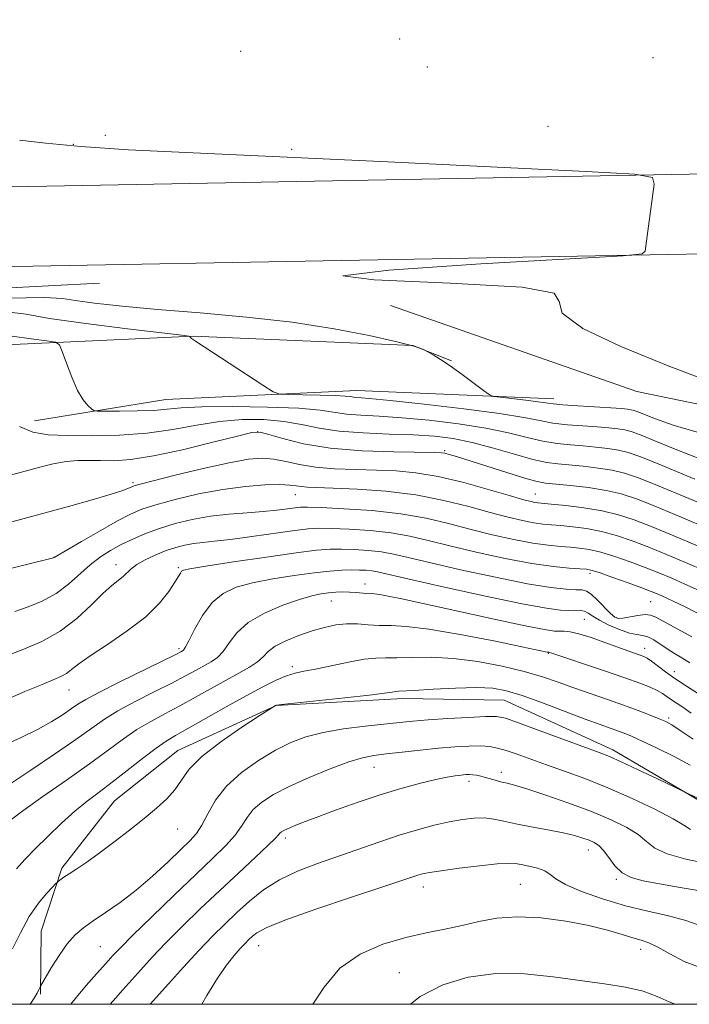
# Model space of a CAD drawing. Extents: x 2122300 to 2125200, y 344800 to 347700.
# Drawn here: x 2123261 to 2123386, y 345000 to 345185 of the extents above; entities that cross this region are included whole.
import ezdxf

# ---------------------------------------------------------------- set-up
doc = ezdxf.new("R2010")
doc.units = 0
doc.header["$MEASUREMENT"] = 0
for name, color, linetype, lineweight in [('32000', 7, 'Continuous', 0), ('DTM HARD BREAKLINE', 7, 'Continuous', 0), ('DTM SPOT ELEVATION', 2, 'Continuous', 13), ('INDEX CONTOUR', 41, 'Continuous', 13), ('INTERMEDIATE CONTOUR', 44, 'Continuous', 0)]:
    doc.layers.add(name, color=color, linetype=linetype, lineweight=lineweight)

msp = doc.modelspace()

# ---------------------------------------------------------------- linework, layer by layer
at = {"layer": '32000', "flags": 128}
msp.add_lwpolyline([(2122500, 345000), (2125000, 345000), (2125000, 347500), (2122500, 347500), (2122500, 345000)], dxfattribs=at)
at = {"layer": 'DTM HARD BREAKLINE'}
for points in [[(2123019.61, 345142.73, 846.58), (2123102.94, 345147.48, 844.96), (2123242.1, 345153.04, 843.24), (2123433.23, 345156.59, 841.52), (2123637.3, 345158.48, 841.42), (2123775.65, 345164.24, 846.98), (2123927.33, 345167.13, 845.56), (2124071.34, 345169.64, 848.8), (2124213.31, 345169.32, 849.91), (2124298.05, 345170.02, 851.23), (2124399.38, 345172.49, 853.75), (2124478.44, 345169.57, 851.53), (2124605.83, 345165.26, 850.01), (2124747.79, 345162.32, 847.08), (2124895.2, 345156.72, 844.25), (2125000, 345153.517, 844.383)], [(2123020.27, 345127.75, 846.56), (2123103.51, 345132.5, 844.94), (2123242.44, 345138.05, 843.22), (2123433.39, 345141.6, 841.5), (2123637.73, 345143.49, 841.4), (2123776.12, 345149.25, 846.96), (2123927.81, 345154.36, 845.55), (2124072.33, 345157.88, 848.78), (2124212.6, 345157.16, 849.9), (2124298.57, 345157.66, 851.21), (2124399.69, 345159.91, 853.73), (2124478.07, 345157.01, 851.52), (2124605.59, 345152.7, 850), (2124747.3, 345147.33, 847.07), (2124894.7, 345141.74, 844.24), (2125000, 345138.522, 844.374)], [(2123031.87, 345122.22, 846.52), (2123106.09, 345127.81, 844.8), (2123207.19, 345131.69, 842.77), (2123275.54, 345135.28, 842.07)], [(2123330.12, 345131.06, 842.31), (2123376.37, 345114.91, 842.21), (2123415.58, 345106.88, 842.01), (2123458.64, 345103.89, 842.72), (2123479.29, 345108.27, 843.73)], [(2123248.39, 345123.27, 849.59), (2123293.09, 345125.33, 845.95), (2123334.34, 345123.56, 844.03), (2123341.61, 345120.7, 843.93)], [(2123360.79, 345113.55, 843.42), (2123323.79, 345115.1, 845.24), (2123287.99, 345113.41, 847.06), (2123263.3, 345109.46, 848.78)], [(2123485.609, 345000, 876.569), (2123484.13, 345005.702, 875.875), (2123472.661, 345022.608, 873.565), (2123452.026, 345030.389, 873.915), (2123415.671, 345032.478, 874.265), (2123392.332, 345035.718, 874.265), (2123371.899, 345047.761, 873.495), (2123351.497, 345057.048, 872.935), (2123332.451, 345057.33, 872.445), (2123308.663, 345056.055, 872.025), (2123290.219, 345047.575, 871.185), (2123278.3, 345038.168, 871.115), (2123268.423, 345025.526, 871.675), (2123264.549, 345013.706, 873.145), (2123264.434, 345001.928, 874.125)]]:
    msp.add_polyline3d(points, dxfattribs=at)
at = {"layer": 'DTM SPOT ELEVATION'}
for p in [(2123331.87, 345181.08, 841.3), (2123302.02, 345178.76, 841.9), (2123379.44, 345177.53, 841.5), (2123337.06, 345175.79, 841.5), (2123359.73, 345164.66, 841.8), (2123276.58, 345163, 841.8), (2123270.61, 345161.31, 841.9), (2123311.6, 345160.36, 841.8), (2123305.21, 345107.42, 852.09), (2123340.29, 345103.87, 851.79), (2123281.78, 345097.85, 853.74), (2123312.253, 345095.604, 856.835), (2123357.3, 345095.69, 853.19), (2123266.99, 345083.83, 855.99), (2123278.58, 345082.43, 859.39), (2123290.32, 345081.87, 861.79), (2123367.58, 345080.82, 860.39), (2123325.35, 345078.81, 865.39), (2123319.02, 345075.66, 866.79), (2123378.95, 345075.5, 860.99), (2123366.52, 345072.21, 864.99), (2123372.58, 345072.49, 861.79), (2123290.435, 345066.69, 863.695), (2123377.88, 345066.79, 865.39), (2123359.76, 345065.85, 868.09), (2123311.68, 345063.35, 869.59), (2123383.41, 345062.37, 865.39), (2123269.79, 345058.95, 862.79), (2123382.36, 345053.71, 869.69), (2123327.07, 345044.44, 876.79), (2123350.92, 345043.53, 877.49), (2123344.85, 345041.81, 878.49), (2123290.17, 345032.87, 872.79), (2123310.386, 345031.219, 878.395), (2123367.28, 345028.92, 880.69), (2123336.31, 345021.99, 882.59), (2123354.51, 345022.5, 882.99), (2123372.56, 345023.46, 880.19), (2123305.37, 345011.02, 882.79), (2123275.69, 345010.83, 874.99), (2123377.08, 345010.34, 884.59), (2123331.783, 345005.928, 885.115)]:
    msp.add_point(p, dxfattribs=at)
at = {"layer": 'INDEX CONTOUR'}
for points in [[(2123392.306, 345092.277, 850), (2123386.126, 345094.878, 850), (2123380.576, 345097.187, 850), (2123376.727, 345098.73, 850), (2123374.089, 345099.634, 850), (2123371.782, 345100.175, 850), (2123369.139, 345100.584, 850), (2123366.329, 345100.91, 850), (2123361.58, 345101.346, 850), (2123359.477, 345101.64, 850), (2123356.879, 345102.217, 850), (2123353.419, 345103.179, 850), (2123349.445, 345104.324, 850), (2123345.486, 345105.37, 850), (2123341.902, 345106.099, 850), (2123338.388, 345106.543, 850), (2123334.475, 345106.799, 850), (2123329.871, 345106.965, 850), (2123325.003, 345107.163, 850), (2123320.479, 345107.515, 850), (2123316.722, 345108.094, 850), (2123313.427, 345108.765, 850), (2123310.104, 345109.343, 850), (2123306.375, 345109.666, 850), (2123302.302, 345109.672, 850), (2123298.059, 345109.327, 850), (2123293.762, 345108.642, 850), (2123289.295, 345107.823, 850), (2123284.488, 345107.127, 850), (2123279.287, 345106.746, 850), (2123274.114, 345106.63, 850), (2123269.51, 345106.669, 850), (2123265.865, 345106.816, 850), (2123262.971, 345107.29, 850), (2123260.467, 345108.375, 850)], [(2123387.743, 345073.34, 860), (2123385.183, 345074.652, 860), (2123383.319, 345075.575, 860), (2123382.035, 345076.181, 860), (2123381.09, 345076.603, 860), (2123380.223, 345076.974, 860), (2123379.089, 345077.427, 860), (2123377.328, 345078.09, 860), (2123374.756, 345079.03, 860), (2123371.904, 345080.053, 860), (2123369.485, 345080.901, 860), (2123367.98, 345081.386, 860), (2123366.947, 345081.594, 860), (2123365.714, 345081.684, 860), (2123363.705, 345081.808, 860), (2123360.731, 345082.099, 860), (2123356.698, 345082.683, 860), (2123351.66, 345083.633, 860), (2123346.253, 345084.8, 860), (2123341.26, 345085.977, 860), (2123337.229, 345086.995, 860), (2123333.774, 345087.816, 860), (2123330.275, 345088.438, 860), (2123326.322, 345088.863, 860), (2123322.353, 345089.125, 860), (2123319.011, 345089.261, 860), (2123316.684, 345089.296, 860), (2123314.708, 345089.187, 860), (2123312.16, 345088.879, 860), (2123304.09, 345087.736, 860), (2123300.074, 345087.196, 860), (2123297.064, 345086.852, 860), (2123294.887, 345086.635, 860), (2123293.156, 345086.432, 860), (2123291.531, 345086.14, 860), (2123289.864, 345085.707, 860), (2123288.053, 345085.094, 860), (2123286.06, 345084.287, 860), (2123284.11, 345083.372, 860), (2123282.489, 345082.462, 860), (2123281.391, 345081.644, 860), (2123279.934, 345080.217, 860), (2123277.824, 345078.529, 860), (2123276.152, 345077.038, 860), (2123273.944, 345074.879, 860), (2123271.237, 345072.38, 860), (2123268.101, 345069.989, 860), (2123264.665, 345068.062, 860), (2123261.295, 345066.601, 860), (2123256.362, 345064.738, 860)], [(2123386.982, 345049.713, 870), (2123384.513, 345051.374, 870), (2123382.93, 345052.417, 870), (2123381.8, 345053.038, 870), (2123380.591, 345053.56, 870), (2123378.872, 345054.243, 870), (2123376.62, 345055.102, 870), (2123373.912, 345056.092, 870), (2123370.852, 345057.164, 870), (2123367.647, 345058.271, 870), (2123364.53, 345059.363, 870), (2123361.629, 345060.405, 870), (2123358.659, 345061.413, 870), (2123355.231, 345062.415, 870), (2123351.091, 345063.411, 870), (2123346.527, 345064.279, 870), (2123341.966, 345064.868, 870), (2123337.786, 345065.083, 870), (2123334.187, 345065.057, 870), (2123331.322, 345064.978, 870), (2123329.216, 345064.975, 870), (2123327.382, 345064.942, 870), (2123325.205, 345064.713, 870), (2123322.276, 345064.186, 870), (2123316.078, 345062.886, 870), (2123313.897, 345062.464, 870), (2123312.218, 345062.104, 870), (2123310.597, 345061.602, 870), (2123308.645, 345060.779, 870), (2123306.176, 345059.556, 870), (2123303.059, 345057.88, 870), (2123299.293, 345055.776, 870), (2123292.097, 345051.703, 870), (2123289.782, 345050.411, 870), (2123288.018, 345049.358, 870), (2123286.126, 345048.046, 870), (2123283.612, 345046.128, 870), (2123280.722, 345043.864, 870), (2123277.887, 345041.665, 870), (2123275.42, 345039.82, 870), (2123273.173, 345038.123, 870), (2123270.882, 345036.246, 870), (2123268.368, 345033.97, 870), (2123265.806, 345031.504, 870), (2123263.456, 345029.165, 870), (2123261.518, 345027.178, 870), (2123259.942, 345025.401, 870)], [(2123388.635, 345021.196, 880), (2123384.537, 345021.923, 880), (2123380.614, 345022.599, 880), (2123377.565, 345023.15, 880), (2123375.323, 345023.756, 880), (2123373.627, 345024.657, 880), (2123372.254, 345025.994, 880), (2123371.109, 345027.514, 880), (2123370.133, 345028.863, 880), (2123369.259, 345029.778, 880), (2123368.393, 345030.352, 880), (2123367.436, 345030.771, 880), (2123366.27, 345031.191, 880), (2123364.709, 345031.65, 880), (2123362.548, 345032.157, 880), (2123359.706, 345032.714, 880), (2123356.577, 345033.292, 880), (2123353.68, 345033.855, 880), (2123351.39, 345034.362, 880), (2123349.527, 345034.752, 880), (2123347.771, 345034.961, 880), (2123345.848, 345034.937, 880), (2123343.667, 345034.687, 880), (2123341.182, 345034.231, 880), (2123338.362, 345033.585, 880), (2123335.222, 345032.746, 880), (2123331.791, 345031.71, 880), (2123328.108, 345030.485, 880), (2123316.421, 345026.412, 880), (2123312.685, 345024.985, 880), (2123309.275, 345023.362, 880), (2123306.299, 345021.462, 880), (2123303.683, 345019.368, 880), (2123301.304, 345017.21, 880), (2123299.033, 345015.057, 880), (2123296.703, 345012.754, 880), (2123294.138, 345010.087, 880), (2123291.27, 345006.974, 880), (2123288.463, 345003.854, 880), (2123285.037, 345000, 880)]]:
    msp.add_polyline3d(points, dxfattribs=at)
at = {"layer": 'INTERMEDIATE CONTOUR'}
for points in [[(2123392.742, 345115.819, 842), (2123382.607, 345119.652, 842), (2123373.394, 345123.402, 842), (2123366.257, 345126.783, 842), (2123362.339, 345129.629, 842), (2123361.804, 345131.819, 842), (2123360.896, 345133.414, 842), (2123354.882, 345134.519, 842), (2123341.337, 345135.266, 842), (2123327.071, 345135.889, 842), (2123321.204, 345136.648, 842), (2123329.851, 345137.708, 842), (2123347.106, 345138.863, 842), (2123373.788, 345140.372, 842), (2123377.396, 345140.753, 842), (2123377.971, 345141.288, 842), (2123378.577, 345145.953, 842), (2123379.646, 345153.814, 842), (2123379.338, 345155.093, 842), (2123376.033, 345155.718, 842), (2123366.901, 345156.223, 842), (2123329.644, 345158, 842), (2123309.36, 345158.944, 842), (2123293.119, 345159.681, 842), (2123280.952, 345160.279, 842), (2123271.992, 345160.865, 842), (2123265.407, 345161.512, 842), (2123260.501, 345162.083, 842)], [(2123388.15, 345107.193, 844), (2123383.201, 345108.641, 844), (2123379.902, 345109.796, 844), (2123376.6, 345111.13, 844), (2123375.864, 345111.392, 844), (2123375.316, 345111.524, 844), (2123374.636, 345111.622, 844), (2123373.487, 345111.725, 844), (2123371.522, 345111.858, 844), (2123365.311, 345112.239, 844), (2123362.494, 345112.436, 844), (2123360.688, 345112.608, 844), (2123357.843, 345113.008, 844), (2123355.524, 345113.299, 844), (2123350.727, 345113.85, 844), (2123349.459, 345114.026, 844), (2123348.651, 345114.351, 844), (2123347.609, 345115.103, 844), (2123345.833, 345116.452, 844), (2123343.594, 345118.121, 844), (2123341.358, 345119.725, 844), (2123339.512, 345120.953, 844), (2123338.13, 345121.796, 844), (2123336.435, 345122.737, 844), (2123336.145, 345122.867, 844), (2123335.54, 345123.103, 844), (2123334.062, 345123.551, 844), (2123331.086, 345124.311, 844), (2123326.166, 345125.427, 844), (2123319.561, 345126.716, 844), (2123311.708, 345127.937, 844), (2123303.093, 345128.906, 844), (2123294.417, 345129.667, 844), (2123286.43, 345130.32, 844), (2123279.767, 345130.943, 844), (2123274.602, 345131.522, 844), (2123270.994, 345132.019, 844), (2123268.563, 345132.389, 844), (2123265.18, 345132.563, 844), (2123258.275, 345132.464, 844)], [(2123388.689, 345102.11, 846), (2123383.581, 345104.14, 846), (2123379.474, 345105.841, 846), (2123376.857, 345106.906, 846), (2123375.299, 345107.461, 846), (2123374.138, 345107.741, 846), (2123372.804, 345107.943, 846), (2123371.101, 345108.12, 846), (2123368.926, 345108.29, 846), (2123366.254, 345108.473, 846), (2123363.366, 345108.706, 846), (2123360.622, 345109.029, 846), (2123358.148, 345109.478, 846), (2123355.144, 345110.07, 846), (2123350.576, 345110.816, 846), (2123343.889, 345111.697, 846), (2123336.438, 345112.571, 846), (2123330.054, 345113.263, 846), (2123326.111, 345113.65, 846), (2123323.261, 345113.889, 846), (2123322.595, 345113.982, 846), (2123321.6, 345114.095, 846), (2123319.798, 345114.201, 846), (2123316.94, 345114.282, 846), (2123313.702, 345114.337, 846), (2123310.989, 345114.37, 846), (2123309.378, 345114.451, 846), (2123308.131, 345114.907, 846), (2123306.177, 345116.127, 846), (2123293.537, 345124.378, 846), (2123292.77, 345124.901, 846), (2123292.598, 345125.049, 846), (2123292.491, 345125.26, 846), (2123292.288, 345125.312, 846), (2123290.94, 345125.483, 846), (2123280.742, 345126.706, 846), (2123272.954, 345127.689, 846), (2123266.144, 345128.655, 846), (2123261.745, 345129.418, 846), (2123258.06, 345129.902, 846)], [(2123387.26, 345098.485, 848), (2123381.111, 345101.055, 848), (2123377.114, 345102.682, 848), (2123374.734, 345103.53, 848), (2123372.96, 345103.958, 848), (2123370.971, 345104.263, 848), (2123368.715, 345104.515, 848), (2123366.33, 345104.722, 848), (2123363.917, 345104.91, 848), (2123361.422, 345105.173, 848), (2123358.75, 345105.623, 848), (2123355.783, 345106.329, 848), (2123352.295, 345107.197, 848), (2123348.031, 345108.093, 848), (2123342.896, 345108.898, 848), (2123337.413, 345109.557, 848), (2123332.265, 345110.031, 848), (2123327.991, 345110.307, 848), (2123324.578, 345110.488, 848), (2123321.87, 345110.702, 848), (2123316.909, 345111.437, 848), (2123312.911, 345111.795, 848), (2123307.063, 345112.03, 848), (2123300.485, 345112.121, 848), (2123294.709, 345112.065, 848), (2123290.829, 345111.874, 848), (2123288.189, 345111.623, 848), (2123285.695, 345111.404, 848), (2123282.566, 345111.285, 848), (2123279.274, 345111.246, 848), (2123276.6, 345111.246, 848), (2123275.101, 345111.266, 848), (2123274.427, 345111.379, 848), (2123273.999, 345111.682, 848), (2123273.35, 345112.288, 848), (2123272.457, 345113.372, 848), (2123271.409, 345115.126, 848), (2123270.304, 345117.598, 848), (2123269.288, 345120.262, 848), (2123268.515, 345122.447, 848), (2123268.008, 345123.67, 848), (2123267.257, 345124.187, 848), (2123265.618, 345124.443, 848), (2123262.703, 345124.802, 848), (2123259.144, 345125.312, 848)], [(2123390.047, 345089.146, 852), (2123384.738, 345091.379, 852), (2123379.926, 345093.368, 852), (2123376.306, 345094.793, 852), (2123373.439, 345095.739, 852), (2123370.605, 345096.391, 852), (2123367.306, 345096.905, 852), (2123363.943, 345097.304, 852), (2123359.263, 345097.777, 852), (2123357.684, 345098.059, 852), (2123355.518, 345098.646, 852), (2123352.185, 345099.665, 852), (2123342.523, 345102.724, 852), (2123341.153, 345103.139, 852), (2123340.367, 345103.35, 852), (2123339.708, 345103.459, 852), (2123338.403, 345103.515, 852), (2123330.791, 345103.625, 852), (2123324.802, 345103.842, 852), (2123318.805, 345104.33, 852), (2123313.778, 345105.149, 852), (2123309.935, 345106.094, 852), (2123307.297, 345106.891, 852), (2123305.687, 345107.302, 852), (2123304.12, 345107.224, 852), (2123301.41, 345106.589, 852), (2123296.782, 345105.409, 852), (2123291.098, 345104.022, 852), (2123285.632, 345102.844, 852), (2123281.375, 345102.19, 852), (2123278.202, 345101.966, 852), (2123275.71, 345101.974, 852), (2123273.529, 345102.03, 852), (2123271.431, 345102.013, 852), (2123269.226, 345101.815, 852), (2123266.795, 345101.368, 852), (2123264.316, 345100.77, 852), (2123257.843, 345099.019, 852)], [(2123387.787, 345086.014, 854), (2123383.351, 345087.88, 854), (2123379.277, 345089.548, 854), (2123375.901, 345090.854, 854), (2123372.916, 345091.831, 854), (2123369.854, 345092.566, 854), (2123366.426, 345093.13, 854), (2123363.05, 345093.546, 854), (2123360.322, 345093.823, 854), (2123357.783, 345094.066, 854), (2123357.228, 345094.143, 854), (2123356.528, 345094.286, 854), (2123355.179, 345094.638, 854), (2123352.668, 345095.357, 854), (2123348.709, 345096.516, 854), (2123343.91, 345097.848, 854), (2123339.106, 345099.002, 854), (2123334.927, 345099.71, 854), (2123331.187, 345100.053, 854), (2123327.495, 345100.194, 854), (2123323.581, 345100.287, 854), (2123319.658, 345100.435, 854), (2123316.058, 345100.733, 854), (2123313.03, 345101.226, 854), (2123310.487, 345101.786, 854), (2123308.255, 345102.236, 854), (2123306.096, 345102.416, 854), (2123303.494, 345102.229, 854), (2123299.869, 345101.592, 854), (2123294.946, 345100.498, 854), (2123289.685, 345099.229, 854), (2123285.356, 345098.144, 854), (2123282.886, 345097.505, 854), (2123281.84, 345097.199, 854), (2123281.443, 345097.021, 854), (2123280.967, 345096.78, 854), (2123279.877, 345096.359, 854), (2123277.683, 345095.657, 854), (2123274.104, 345094.621, 854), (2123269.688, 345093.392, 854), (2123255.98, 345089.658, 854)], [(2123389.311, 345081.251, 856), (2123385.528, 345082.883, 856), (2123381.963, 345084.38, 856), (2123378.627, 345085.729, 856), (2123375.519, 345086.913, 856), (2123372.578, 345087.905, 856), (2123369.731, 345088.678, 856), (2123366.944, 345089.215, 856), (2123364.349, 345089.562, 856), (2123362.119, 345089.777, 856), (2123360.342, 345089.922, 856), (2123358.765, 345090.077, 856), (2123357.051, 345090.323, 856), (2123354.905, 345090.735, 856), (2123352.204, 345091.359, 856), (2123348.866, 345092.231, 856), (2123344.836, 345093.345, 856), (2123340.162, 345094.521, 856), (2123334.916, 345095.537, 856), (2123329.278, 345096.224, 856), (2123323.862, 345096.624, 856), (2123319.387, 345096.835, 856), (2123314.532, 345097.023, 856), (2123313.374, 345097.115, 856), (2123312.42, 345097.257, 856), (2123311.234, 345097.401, 856), (2123309.391, 345097.477, 856), (2123306.578, 345097.415, 856), (2123302.924, 345097.143, 856), (2123298.67, 345096.588, 856), (2123294.109, 345095.724, 856), (2123289.728, 345094.699, 856), (2123286.07, 345093.71, 856), (2123283.452, 345092.868, 856), (2123281.312, 345091.95, 856), (2123278.867, 345090.653, 856), (2123275.607, 345088.807, 856), (2123272.12, 345086.793, 856), (2123266.992, 345083.796, 856), (2123266.898, 345083.769, 856), (2123255.951, 345081.064, 856)], [(2123388.101, 345077.644, 858), (2123385.415, 345078.831, 858), (2123382.939, 345079.9, 858), (2123380.534, 345080.9, 858), (2123377.978, 345081.909, 858), (2123375.137, 345082.971, 858), (2123372.241, 345083.979, 858), (2123369.608, 345084.789, 858), (2123367.462, 345085.3, 858), (2123365.648, 345085.578, 858), (2123363.917, 345085.73, 858), (2123362.024, 345085.865, 858), (2123359.748, 345086.088, 858), (2123356.875, 345086.503, 858), (2123353.282, 345087.184, 858), (2123349.228, 345088.079, 858), (2123345.063, 345089.104, 858), (2123341.014, 345090.171, 858), (2123336.822, 345091.175, 858), (2123332.102, 345092.01, 858), (2123326.7, 345092.594, 858), (2123321.374, 345092.959, 858), (2123317.11, 345093.161, 858), (2123314.586, 345093.25, 858), (2123313.244, 345093.238, 858), (2123312.219, 345093.129, 858), (2123310.786, 345092.932, 858), (2123308.801, 345092.686, 858), (2123306.261, 345092.437, 858), (2123303.203, 345092.207, 858), (2123299.815, 345091.934, 858), (2123296.324, 345091.53, 858), (2123292.932, 345090.933, 858), (2123289.729, 345090.166, 858), (2123286.784, 345089.275, 858), (2123284.141, 345088.301, 858), (2123281.765, 345087.273, 858), (2123279.602, 345086.215, 858), (2123277.592, 345085.127, 858), (2123275.668, 345083.913, 858), (2123273.759, 345082.451, 858), (2123269.685, 345078.8, 858), (2123267.353, 345077.047, 858), (2123264.765, 345075.624, 858), (2123262.104, 345074.522, 858), (2123259.607, 345073.681, 858)], [(2123386.698, 345068.922, 862), (2123379.97, 345072.595, 862), (2123378.959, 345073.019, 862), (2123377.947, 345073.108, 862), (2123376.573, 345072.947, 862), (2123373.741, 345072.434, 862), (2123372.879, 345072.375, 862), (2123372.239, 345072.625, 862), (2123371.471, 345073.308, 862), (2123369.024, 345075.79, 862), (2123367.827, 345076.898, 862), (2123366.934, 345077.501, 862), (2123366.097, 345077.718, 862), (2123364.957, 345077.769, 862), (2123363.148, 345077.864, 862), (2123360.259, 345078.182, 862), (2123355.865, 345078.896, 862), (2123349.842, 345080.092, 862), (2123343.253, 345081.521, 862), (2123337.457, 345082.851, 862), (2123333.443, 345083.82, 862), (2123330.726, 345084.457, 862), (2123328.447, 345084.865, 862), (2123325.945, 345085.132, 862), (2123323.331, 345085.291, 862), (2123320.913, 345085.362, 862), (2123318.795, 345085.344, 862), (2123316.277, 345085.152, 862), (2123312.457, 345084.683, 862), (2123306.85, 345083.892, 862), (2123300.648, 345082.972, 862), (2123295.46, 345082.177, 862), (2123292.482, 345081.692, 862), (2123291.254, 345081.425, 862), (2123290.906, 345081.215, 862), (2123290.686, 345080.896, 862), (2123289.666, 345079.174, 862), (2123288.555, 345077.45, 862), (2123286.802, 345075.228, 862), (2123284.206, 345072.692, 862), (2123280.731, 345070.039, 862), (2123276.991, 345067.518, 862), (2123273.76, 345065.392, 862), (2123271.609, 345063.851, 862), (2123270.28, 345062.802, 862), (2123269.312, 345062.076, 862), (2123268.266, 345061.498, 862), (2123266.799, 345060.861, 862), (2123264.593, 345059.948, 862), (2123261.519, 345058.641, 862), (2123255.507, 345056.033, 862)], [(2123386.352, 345064.068, 864), (2123384.86, 345064.982, 864), (2123383.438, 345065.815, 864), (2123382.076, 345066.655, 864), (2123379.551, 345068.362, 864), (2123378.451, 345068.946, 864), (2123377.461, 345069.205, 864), (2123376.387, 345069.343, 864), (2123374.991, 345069.634, 864), (2123373.14, 345070.274, 864), (2123371.129, 345071.142, 864), (2123369.36, 345072.04, 864), (2123368.125, 345072.797, 864), (2123367.274, 345073.365, 864), (2123366.55, 345073.725, 864), (2123365.732, 345073.879, 864), (2123364.753, 345073.901, 864), (2123363.581, 345073.885, 864), (2123362.05, 345073.946, 864), (2123359.434, 345074.283, 864), (2123354.874, 345075.116, 864), (2123347.978, 345076.553, 864), (2123340.248, 345078.243, 864), (2123333.654, 345079.724, 864), (2123327.678, 345081.098, 864), (2123326.62, 345081.293, 864), (2123325.567, 345081.401, 864), (2123324.31, 345081.457, 864), (2123322.815, 345081.463, 864), (2123321.019, 345081.408, 864), (2123318.745, 345081.252, 864), (2123315.787, 345080.944, 864), (2123312.068, 345080.448, 864), (2123308.032, 345079.803, 864), (2123304.253, 345079.062, 864), (2123301.175, 345078.225, 864), (2123298.718, 345077.079, 864), (2123296.671, 345075.356, 864), (2123294.875, 345072.94, 864), (2123293.375, 345070.327, 864), (2123292.269, 345068.165, 864), (2123291.606, 345066.932, 864), (2123291.261, 345066.425, 864), (2123291.062, 345066.272, 864), (2123290.76, 345066.112, 864), (2123289.81, 345065.635, 864), (2123279.316, 345060.483, 864), (2123275.399, 345058.514, 864), (2123272.927, 345057.189, 864), (2123271.472, 345056.294, 864), (2123270.274, 345055.455, 864), (2123268.694, 345054.375, 864), (2123266.574, 345053.05, 864), (2123263.875, 345051.553, 864), (2123260.674, 345049.98, 864), (2123257.498, 345048.53, 864)], [(2123391.27, 345056.1, 866), (2123385.493, 345059.819, 866), (2123383.549, 345061.115, 866), (2123381.787, 345062.377, 866), (2123379.126, 345064.373, 866), (2123378.319, 345064.914, 866), (2123377.688, 345065.235, 866), (2123377.004, 345065.491, 866), (2123374.697, 345066.292, 866), (2123372.815, 345066.968, 866), (2123370.386, 345067.857, 866), (2123367.785, 345068.779, 866), (2123365.49, 345069.507, 866), (2123363.853, 345069.878, 866), (2123362.736, 345069.982, 866), (2123361.877, 345069.971, 866), (2123360.911, 345070.007, 866), (2123359.061, 345070.28, 866), (2123355.444, 345070.99, 866), (2123349.602, 345072.238, 866), (2123332.282, 345076.033, 866), (2123329.683, 345076.57, 866), (2123328.157, 345076.84, 866), (2123327.158, 345076.959, 866), (2123325.652, 345077.05, 866), (2123323.668, 345077.246, 866), (2123322.469, 345077.324, 866), (2123321.187, 345077.336, 866), (2123319.854, 345077.283, 866), (2123318.502, 345077.175, 866), (2123317.103, 345076.996, 866), (2123315.392, 345076.633, 866), (2123313.046, 345075.947, 866), (2123309.905, 345074.836, 866), (2123306.478, 345073.352, 866), (2123303.437, 345071.587, 866), (2123301.283, 345069.656, 866), (2123299.829, 345067.776, 866), (2123298.716, 345066.193, 866), (2123297.635, 345065.07, 866), (2123296.474, 345064.258, 866), (2123293.637, 345062.683, 866), (2123291.682, 345061.618, 866), (2123289.092, 345060.263, 866), (2123285.786, 345058.593, 866), (2123282.217, 345056.775, 866), (2123278.974, 345055.024, 866), (2123276.424, 345053.458, 866), (2123274.04, 345051.801, 866), (2123271.073, 345049.679, 866), (2123267.051, 345046.887, 866), (2123262.609, 345043.888, 866), (2123258.66, 345041.315, 866)], [(2123386.61, 345054.626, 868), (2123385.013, 345055.705, 868), (2123382.905, 345057.101, 868), (2123382.072, 345057.689, 868), (2123381.207, 345058.275, 868), (2123380.187, 345058.863, 868), (2123378.861, 345059.479, 868), (2123376.947, 345060.227, 868), (2123374.13, 345061.23, 868), (2123370.311, 345062.539, 868), (2123359.888, 345066.028, 868), (2123359.81, 345066.029, 868), (2123359.574, 345066.071, 868), (2123354.765, 345067.073, 868), (2123349.51, 345068.15, 868), (2123343.204, 345069.377, 868), (2123337.362, 345070.379, 868), (2123333.137, 345070.883, 868), (2123330.243, 345071.033, 868), (2123328.033, 345071.079, 868), (2123325.966, 345071.205, 868), (2123323.925, 345071.342, 868), (2123321.9, 345071.359, 868), (2123319.865, 345071.149, 868), (2123317.741, 345070.702, 868), (2123315.435, 345070.037, 868), (2123312.929, 345069.181, 868), (2123310.504, 345068.203, 868), (2123308.517, 345067.182, 868), (2123307.191, 345066.183, 868), (2123306.22, 345065.202, 868), (2123305.163, 345064.22, 868), (2123303.664, 345063.208, 868), (2123301.687, 345062.092, 868), (2123299.28, 345060.788, 868), (2123293.555, 345057.601, 868), (2123290.595, 345055.983, 868), (2123287.784, 345054.502, 868), (2123285.117, 345053.066, 868), (2123282.55, 345051.535, 868), (2123279.987, 345049.772, 868), (2123277.131, 345047.662, 868), (2123273.634, 345045.098, 868), (2123269.344, 345042.07, 868), (2123264.89, 345038.968, 868), (2123261.095, 345036.281, 868), (2123258.571, 345034.376, 868)], [(2123386.417, 345044.879, 872), (2123383.362, 345046.498, 872), (2123380.182, 345048.071, 872), (2123377.406, 345049.382, 872), (2123375.412, 345050.279, 872), (2123373.984, 345050.869, 872), (2123372.76, 345051.324, 872), (2123369.477, 345052.49, 872), (2123366.71, 345053.512, 872), (2123358.698, 345056.534, 872), (2123354.861, 345057.916, 872), (2123351.934, 345058.821, 872), (2123349.37, 345059.28, 872), (2123346.354, 345059.402, 872), (2123342.372, 345059.297, 872), (2123338.123, 345059.082, 872), (2123334.611, 345058.876, 872), (2123331.616, 345058.721, 872), (2123331.132, 345058.674, 872), (2123330.476, 345058.565, 872), (2123329.025, 345058.352, 872), (2123326.157, 345057.996, 872), (2123321.594, 345057.488, 872), (2123309.672, 345056.218, 872), (2123308.743, 345056.102, 872), (2123308.54, 345056.047, 872), (2123308.042, 345055.754, 872), (2123305.511, 345054.123, 872), (2123302.22, 345051.974, 872), (2123298.265, 345049.243, 872), (2123294.717, 345046.469, 872), (2123292.367, 345044.079, 872), (2123290.881, 345042.052, 872), (2123289.641, 345040.254, 872), (2123288.13, 345038.553, 872), (2123286.219, 345036.808, 872), (2123283.874, 345034.875, 872), (2123281.121, 345032.681, 872), (2123278.212, 345030.419, 872), (2123275.459, 345028.353, 872), (2123273.118, 345026.691, 872), (2123271.237, 345025.423, 872), (2123269.812, 345024.487, 872), (2123268.823, 345023.821, 872), (2123267.828, 345023.108, 872), (2123267.612, 345022.937, 872), (2123267.317, 345022.65, 872), (2123266.691, 345022.002, 872), (2123265.557, 345020.785, 872), (2123264.039, 345018.944, 872), (2123262.338, 345016.462, 872), (2123260.65, 345013.432, 872), (2123259.162, 345010.384, 872)], [(2123389.356, 345037.906, 874), (2123380.117, 345042.344, 874), (2123376.628, 345044.001, 874), (2123373.474, 345045.474, 874), (2123371.266, 345046.452, 874), (2123369.325, 345047.218, 874), (2123358.055, 345051.386, 874), (2123354.153, 345052.817, 874), (2123351.726, 345053.644, 874), (2123350.042, 345053.956, 874), (2123347.982, 345053.955, 874), (2123344.757, 345053.814, 874), (2123340.886, 345053.603, 874), (2123337.218, 345053.366, 874), (2123334.347, 345053.134, 874), (2123331.839, 345052.883, 874), (2123325.375, 345052.174, 874), (2123321.333, 345051.658, 874), (2123317.482, 345051.006, 874), (2123314.255, 345050.183, 874), (2123311.408, 345049.097, 874), (2123308.529, 345047.641, 874), (2123305.344, 345045.746, 874), (2123302.142, 345043.477, 874), (2123299.35, 345040.937, 874), (2123297.286, 345038.262, 874), (2123295.818, 345035.712, 874), (2123294.706, 345033.578, 874), (2123293.699, 345032.022, 874), (2123292.498, 345030.673, 874), (2123290.796, 345029.028, 874), (2123288.389, 345026.736, 874), (2123285.484, 345024.058, 874), (2123282.392, 345021.406, 874), (2123279.396, 345019.117, 874), (2123276.663, 345017.219, 874), (2123274.333, 345015.666, 874), (2123272.482, 345014.365, 874), (2123270.939, 345013.037, 874), (2123269.469, 345011.357, 874), (2123267.918, 345009.146, 874), (2123266.454, 345006.815, 874), (2123264.443, 345003.4, 874), (2123264.139, 345002.747, 874), (2123263.806, 345002.108, 874), (2123263.254, 345001.174, 874), (2123262.495, 345000, 874)], [(2123386.433, 345032.775, 876), (2123385.224, 345033.576, 876), (2123383.184, 345034.81, 876), (2123379.792, 345036.576, 876), (2123375.479, 345038.627, 876), (2123370.912, 345040.633, 876), (2123366.65, 345042.328, 876), (2123362.809, 345043.732, 876), (2123359.396, 345044.931, 876), (2123353.893, 345046.891, 876), (2123351.835, 345047.593, 876), (2123350.201, 345048.068, 876), (2123348.712, 345048.342, 876), (2123347.028, 345048.453, 876), (2123344.874, 345048.433, 876), (2123342.23, 345048.293, 876), (2123339.141, 345048.039, 876), (2123335.714, 345047.687, 876), (2123332.303, 345047.3, 876), (2123329.326, 345046.951, 876), (2123327.02, 345046.66, 876), (2123324.903, 345046.245, 876), (2123322.31, 345045.467, 876), (2123318.803, 345044.175, 876), (2123314.841, 345042.554, 876), (2123311.11, 345040.874, 876), (2123308.153, 345039.344, 876), (2123305.958, 345037.925, 876), (2123304.372, 345036.515, 876), (2123303.214, 345035.027, 876), (2123302.185, 345033.429, 876), (2123300.955, 345031.701, 876), (2123299.225, 345029.78, 876), (2123296.817, 345027.429, 876), (2123293.58, 345024.367, 876), (2123289.525, 345020.493, 876), (2123285.317, 345016.428, 876), (2123281.781, 345012.973, 876), (2123279.492, 345010.686, 876), (2123278.021, 345009.138, 876), (2123276.686, 345007.656, 876), (2123274.972, 345005.733, 876), (2123273.026, 345003.516, 876), (2123271.162, 345001.32, 876), (2123270.115, 345000, 876)], [(2123389.745, 345026.369, 878), (2123385.58, 345027.206, 878), (2123382.074, 345028.193, 878), (2123379.781, 345029.312, 878), (2123378.221, 345030.536, 878), (2123376.658, 345031.837, 878), (2123374.478, 345033.193, 878), (2123371.555, 345034.619, 878), (2123367.887, 345036.137, 878), (2123363.597, 345037.731, 878), (2123359.298, 345039.222, 878), (2123355.728, 345040.392, 878), (2123353.414, 345041.092, 878), (2123352.036, 345041.458, 878), (2123351.061, 345041.696, 878), (2123350.059, 345041.968, 878), (2123347.998, 345042.558, 878), (2123347.085, 345042.788, 878), (2123346.278, 345042.954, 878), (2123345.569, 345043.056, 878), (2123344.93, 345043.094, 878), (2123344.255, 345043.073, 878), (2123343.424, 345042.999, 878), (2123342.306, 345042.867, 878), (2123340.757, 345042.618, 878), (2123338.624, 345042.183, 878), (2123335.8, 345041.501, 878), (2123332.346, 345040.557, 878), (2123328.368, 345039.344, 878), (2123324.039, 345037.895, 878), (2123319.812, 345036.395, 878), (2123316.207, 345035.068, 878), (2123313.616, 345034.084, 878), (2123311.906, 345033.405, 878), (2123310.815, 345032.937, 878), (2123310.109, 345032.596, 878), (2123309.667, 345032.33, 878), (2123309.394, 345032.092, 878), (2123309.143, 345031.792, 878), (2123308.551, 345031.147, 878), (2123307.203, 345029.824, 878), (2123304.816, 345027.6, 878), (2123301.644, 345024.677, 878), (2123298.077, 345021.364, 878), (2123294.467, 345017.946, 878), (2123291.033, 345014.612, 878), (2123287.959, 345011.53, 878), (2123285.381, 345008.83, 878), (2123283.242, 345006.496, 878), (2123279.882, 345002.729, 878), (2123278.555, 345001.219, 878), (2123277.519, 345000, 878)], [(2123390.552, 345013.969, 882), (2123385.611, 345015.74, 882), (2123382.339, 345016.596, 882), (2123378.468, 345017.471, 882), (2123374.239, 345018.501, 882), (2123369.935, 345019.77, 882), (2123366.019, 345021.147, 882), (2123362.999, 345022.447, 882), (2123361.189, 345023.523, 882), (2123360.12, 345024.372, 882), (2123359.13, 345025.03, 882), (2123357.728, 345025.531, 882), (2123356.109, 345025.908, 882), (2123354.641, 345026.192, 882), (2123353.519, 345026.397, 882), (2123352.246, 345026.474, 882), (2123350.157, 345026.353, 882), (2123346.854, 345026.004, 882), (2123343.031, 345025.529, 882), (2123339.652, 345025.065, 882), (2123337.439, 345024.716, 882), (2123336.145, 345024.451, 882), (2123335.281, 345024.204, 882), (2123328.716, 345022.013, 882), (2123322.847, 345020.073, 882), (2123316.122, 345017.815, 882), (2123310.32, 345015.773, 882), (2123306.772, 345014.349, 882), (2123305.035, 345013.43, 882), (2123304.219, 345012.773, 882), (2123303.567, 345012.153, 882), (2123302.844, 345011.43, 882), (2123301.946, 345010.482, 882), (2123300.788, 345009.18, 882), (2123299.352, 345007.367, 882), (2123297.638, 345004.877, 882), (2123295.68, 345001.664, 882), (2123294.711, 345000, 882)], [(2123388.251, 345006.897, 884), (2123385.267, 345008.05, 884), (2123382.554, 345009.47, 884), (2123380.309, 345010.733, 884), (2123378.63, 345011.527, 884), (2123377.215, 345012.014, 884), (2123375.66, 345012.472, 884), (2123373.61, 345013.116, 884), (2123370.894, 345013.916, 884), (2123367.389, 345014.777, 884), (2123363.085, 345015.593, 884), (2123358.425, 345016.199, 884), (2123353.965, 345016.419, 884), (2123350.121, 345016.141, 884), (2123346.752, 345015.524, 884), (2123343.574, 345014.797, 884), (2123340.33, 345014.122, 884), (2123336.852, 345013.411, 884), (2123332.992, 345012.513, 884), (2123328.715, 345011.261, 884), (2123324.423, 345009.426, 884), (2123320.628, 345006.765, 884), (2123317.67, 345003.223, 884), (2123315.543, 345000, 884)], [(2123383.57, 345000, 886), (2123382.423, 345000.481, 886), (2123380.227, 345001.49, 886), (2123377.552, 345002.467, 886), (2123374.252, 345003.231, 886), (2123370.318, 345003.856, 886), (2123360.692, 345005.169, 886), (2123355.306, 345005.693, 886), (2123349.897, 345005.75, 886), (2123344.724, 345005.089, 886), (2123339.951, 345003.659, 886), (2123335.718, 345001.462, 886), (2123333.895, 345000, 886)]]:
    msp.add_polyline3d(points, dxfattribs=at)

doc.saveas('drawing.dxf')
